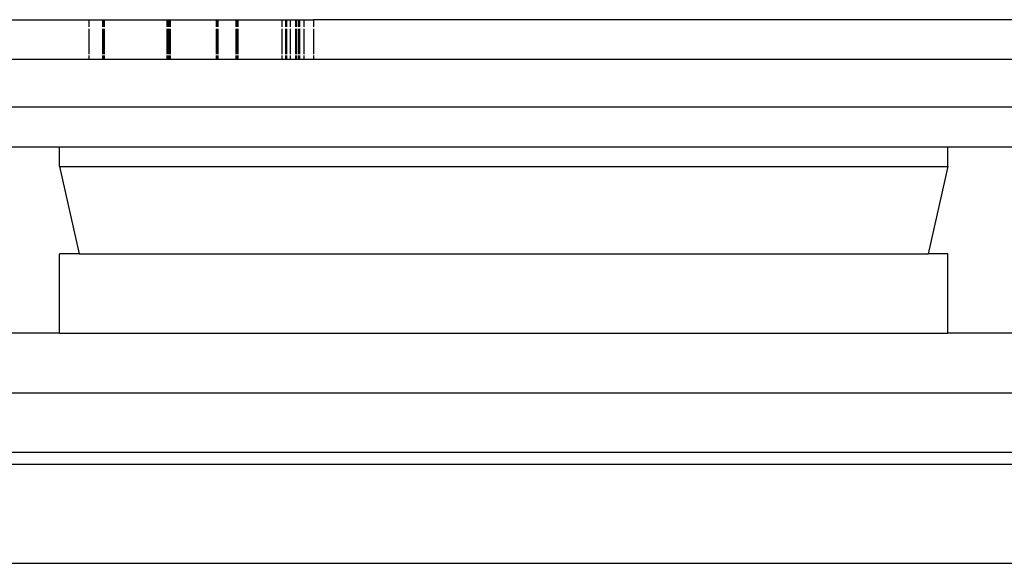
# Model space of a CAD drawing. Units: metres. Extents: x -1.5 to 36.5, y 16 to 37.7.
# Drawn here: x 5.7 to 5.9, y 17.5 to 17.6 of the extents above; entities that cross this region are included whole.
import ezdxf

# ---------------------------------------------------------------- set-up
doc = ezdxf.new("R2010")
doc.units = ezdxf.units.M
doc.layers.add('Edges', color=7, linetype='Continuous')

# ---------------------------------------------------------------- blocks, each defined once
blk = doc.blocks.new('Resort Villa fr')
at = {"layer": 'Edges'}
for p, q in [((0.73964, -2.37229), (0.76965, -2.37229)), ((0.76965, -2.37374), (0.76965, -2.37229)), ((0.76965, -2.37229), (0.77233, -2.37229)), ((0.77233, -2.37229), (0.77233, -2.37374)), ((0.77233, -2.37229), (0.77242, -2.37229)), ((0.77242, -2.37229), (0.77242, -2.37374)), ((0.77242, -2.37229), (0.77267, -2.37229)), ((0.77267, -2.37229), (0.77267, -2.37374)), ((0.77267, -2.37229), (0.78538, -2.37229)), ((0.78538, -2.37374), (0.78538, -2.37229)), ((0.78538, -2.37229), (0.7856, -2.37229)), ((0.7856, -2.37229), (0.7856, -2.37374)), ((0.7856, -2.37229), (0.7857, -2.37229)), ((0.7857, -2.37229), (0.7857, -2.37374)), ((0.7857, -2.37229), (0.78579, -2.37229)), ((0.78579, -2.37374), (0.78579, -2.37229)), ((0.78579, -2.37229), (0.78597, -2.37229)), ((0.78597, -2.37229), (0.78597, -2.37374)), ((0.78597, -2.37229), (0.79534, -2.37229)), ((0.79534, -2.37374), (0.79534, -2.37229)), ((0.79534, -2.37229), (0.79558, -2.37229)), ((0.79558, -2.37374), (0.79558, -2.37229)), ((0.79558, -2.37229), (0.79567, -2.37229)), ((0.79567, -2.37374), (0.79567, -2.37229)), ((0.79567, -2.37229), (0.7993, -2.37229)), ((0.7993, -2.37374), (0.7993, -2.37229)), ((0.7993, -2.37229), (0.79944, -2.37229)), ((0.79944, -2.37374), (0.79944, -2.37229)), ((0.79944, -2.37229), (0.79973, -2.37229)), ((0.79973, -2.37374), (0.79973, -2.37229)), ((0.79973, -2.37229), (0.80851, -2.37229)), ((0.80851, -2.37229), (0.80851, -2.37374)), ((0.80851, -2.37229), (0.80922, -2.37229)), ((0.80922, -2.37229), (0.80922, -2.37374)), ((0.80922, -2.37229), (0.80952, -2.37229)), ((0.80952, -2.37374), (0.80952, -2.37229)), ((0.80952, -2.37229), (0.81022, -2.37229)), ((0.81022, -2.37374), (0.81022, -2.37229)), ((0.81022, -2.37229), (0.81134, -2.37229)), ((0.81134, -2.37374), (0.81134, -2.37229)), ((0.81134, -2.37229), (0.81144, -2.37229)), ((0.81144, -2.37374), (0.81144, -2.37229)), ((0.81144, -2.37229), (0.81185, -2.37229)), ((0.81185, -2.37374), (0.81185, -2.37229)), ((0.81185, -2.37229), (0.81215, -2.37229)), ((0.81215, -2.37374), (0.81215, -2.37229)), ((0.81215, -2.37229), (0.813, -2.37229)), ((0.813, -2.37374), (0.813, -2.37229)), ((0.813, -2.37229), (0.81489, -2.37229)), ((0.81489, -2.37229), (0.81489, -2.37374)), ((0.96684, -2.37229), (0.81489, -2.37229)), ((0.76965, -2.37921), (0.76965, -2.37415)), ((0.77233, -2.37415), (0.77233, -2.37921)), ((0.77242, -2.37415), (0.77242, -2.37921)), ((0.77267, -2.37415), (0.77267, -2.37921)), ((0.78538, -2.37921), (0.78538, -2.37415)), ((0.7856, -2.37415), (0.7856, -2.37921)), ((0.7857, -2.37415), (0.7857, -2.37921)), ((0.78579, -2.37921), (0.78579, -2.37415)), ((0.78597, -2.37415), (0.78597, -2.37921)), ((0.79534, -2.37921), (0.79534, -2.37415)), ((0.79558, -2.37921), (0.79558, -2.37415)), ((0.79567, -2.37921), (0.79567, -2.37415)), ((0.7993, -2.37921), (0.7993, -2.37415)), ((0.79944, -2.37921), (0.79944, -2.37415)), ((0.79973, -2.37921), (0.79973, -2.37415)), ((0.80851, -2.37415), (0.80851, -2.37921)), ((0.80922, -2.37415), (0.80922, -2.37921)), ((0.80952, -2.37921), (0.80952, -2.37415)), ((0.81022, -2.37921), (0.81022, -2.37415)), ((0.81134, -2.37921), (0.81134, -2.37415)), ((0.81144, -2.37921), (0.81144, -2.37415)), ((0.81185, -2.37921), (0.81185, -2.37415)), ((0.81215, -2.37921), (0.81215, -2.37415)), ((0.813, -2.37921), (0.813, -2.37415)), ((0.81489, -2.37415), (0.81489, -2.37921)), ((0.76965, -2.38029), (0.73964, -2.38029)), ((0.76965, -2.38029), (0.76965, -2.37953)), ((0.77233, -2.38029), (0.76965, -2.38029)), ((0.77233, -2.37953), (0.77233, -2.38029)), ((0.77242, -2.38029), (0.77233, -2.38029)), ((0.77242, -2.37953), (0.77242, -2.38029)), ((0.77267, -2.38029), (0.77242, -2.38029)), ((0.77267, -2.37953), (0.77267, -2.38029)), ((0.78538, -2.38029), (0.77267, -2.38029)), ((0.78538, -2.38029), (0.78538, -2.37953)), ((0.7856, -2.38029), (0.78538, -2.38029)), ((0.7856, -2.37953), (0.7856, -2.38029)), ((0.7857, -2.38029), (0.7856, -2.38029)), ((0.7857, -2.37953), (0.7857, -2.38029)), ((0.78579, -2.38029), (0.7857, -2.38029)), ((0.78579, -2.38029), (0.78579, -2.37953)), ((0.78597, -2.38029), (0.78579, -2.38029)), ((0.78597, -2.37953), (0.78597, -2.38029)), ((0.79534, -2.38029), (0.78597, -2.38029)), ((0.79534, -2.38029), (0.79534, -2.37953)), ((0.79558, -2.38029), (0.79534, -2.38029)), ((0.79558, -2.38029), (0.79558, -2.37953)), ((0.79567, -2.38029), (0.79558, -2.38029)), ((0.79567, -2.38029), (0.79567, -2.37953)), ((0.7993, -2.38029), (0.79567, -2.38029)), ((0.7993, -2.38029), (0.7993, -2.37953)), ((0.79944, -2.38029), (0.7993, -2.38029)), ((0.79944, -2.38029), (0.79944, -2.37953)), ((0.79973, -2.38029), (0.79944, -2.38029)), ((0.79973, -2.38029), (0.79973, -2.37953)), ((0.80851, -2.38029), (0.79973, -2.38029)), ((0.80851, -2.37953), (0.80851, -2.38029)), ((0.80922, -2.38029), (0.80851, -2.38029)), ((0.80922, -2.37953), (0.80922, -2.38029)), ((0.80952, -2.38029), (0.80922, -2.38029)), ((0.80952, -2.38029), (0.80952, -2.37953)), ((0.81022, -2.38029), (0.80952, -2.38029)), ((0.81022, -2.38029), (0.81022, -2.37953)), ((0.81134, -2.38029), (0.81022, -2.38029)), ((0.81134, -2.38029), (0.81134, -2.37953)), ((0.81144, -2.38029), (0.81134, -2.38029)), ((0.81144, -2.38029), (0.81144, -2.37953)), ((0.81185, -2.38029), (0.81144, -2.38029)), ((0.81185, -2.38029), (0.81185, -2.37953)), ((0.81215, -2.38029), (0.81185, -2.38029)), ((0.81215, -2.38029), (0.81215, -2.37953)), ((0.813, -2.38029), (0.81215, -2.38029)), ((0.813, -2.38029), (0.813, -2.37953)), ((0.81489, -2.38029), (0.813, -2.38029)), ((0.81489, -2.37953), (0.81489, -2.38029)), ((0.96684, -2.38029), (0.81489, -2.38029)), ((0.74764, -2.38989), (0.95884, -2.38989)), ((0.74764, -2.39789), (0.76364, -2.39789)), ((0.76364, -2.39789), (0.94284, -2.39789)), ((0.76364, -2.40189), (0.76364, -2.39789)), ((0.94284, -2.40189), (0.94284, -2.39789)), ((0.94284, -2.39789), (0.95884, -2.39789)), ((0.76364, -2.40189), (0.94284, -2.40189)), ((0.76364, -2.40189), (0.76764, -2.41949)), ((0.94284, -2.40189), (0.93884, -2.41949)), ((0.76764, -2.41949), (0.76364, -2.41949)), ((0.76364, -2.43549), (0.76364, -2.41949)), ((0.76764, -2.41949), (0.93884, -2.41949)), ((0.94284, -2.41949), (0.93884, -2.41949)), ((0.94284, -2.43549), (0.94284, -2.41949)), ((0.76364, -2.43549), (0.74524, -2.43549)), ((0.76364, -2.43549), (0.94284, -2.43549)), ((0.96124, -2.43549), (0.94284, -2.43549)), ((0.74524, -2.44749), (0.96124, -2.44749)), ((0.73964, -2.45949), (0.96684, -2.45949)), ((0.72524, -2.46189), (0.98124, -2.46189)), ((0.72524, -2.48189), (0.98124, -2.48189))]:
    blk.add_line(p, q, dxfattribs=at)

msp = doc.modelspace()

# ---------------------------------------------------------------- block references
msp.add_blockref('Resort Villa fr', (4.93925, 20.01487))

doc.saveas('drawing.dxf')
